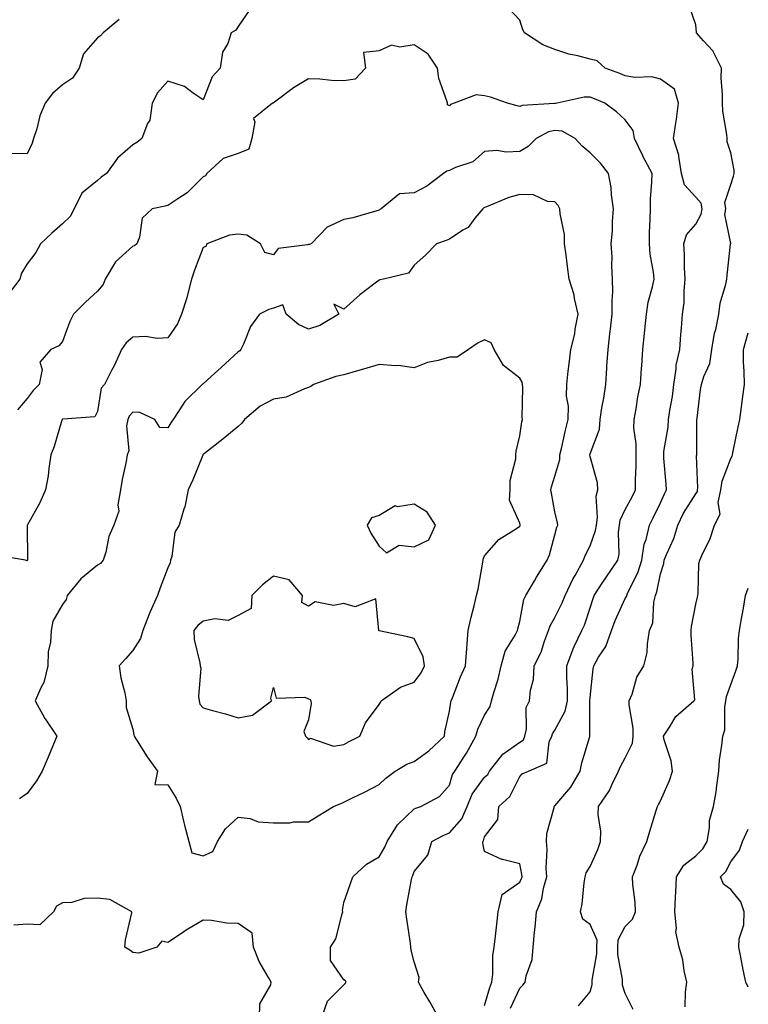
# Model space of a CAD drawing. Units: inches. Extents: x 1034483 to 1037123, y 7221338 to 7223978.
# Drawn here: x 1036916 to 1037123, y 7221656 to 7221936 of the extents above; entities that cross this region are included whole.
import ezdxf

# ---------------------------------------------------------------- set-up
doc = ezdxf.new("R2010")
doc.units = ezdxf.units.IN
doc.header["$MEASUREMENT"] = 0
doc.layers.add('Contour_10347221', color=7, linetype='Continuous', true_color=0xee8250)

msp = doc.modelspace()

# ---------------------------------------------------------------- linework, layer by layer
at = {"layer": 'Contour_10347221'}
for points in [[(1036981.37, 7221938.6, 2905), (1036978.05, 7221933.72, 2905), (1036977.31, 7221932.66, 2905), (1036976.04, 7221931.92, 2905), (1036975.06, 7221928.93, 2905), (1036973.56, 7221926.41, 2905), (1036972.93, 7221921.92, 2905), (1036970.59, 7221919.38, 2905), (1036968.05, 7221912.88, 2905), (1036965.24, 7221914.73, 2905), (1036962.76, 7221916.63, 2905), (1036958.05, 7221918.21, 2905), (1036955.08, 7221914.89, 2905), (1036953.54, 7221911.92, 2905), (1036952.91, 7221907.06, 2905), (1036952.27, 7221906.14, 2905), (1036950.63, 7221901.92, 2905), (1036949.26, 7221900.71, 2905), (1036948.05, 7221900.12, 2905), (1036943.73, 7221896.24, 2905), (1036940.57, 7221891.92, 2905), (1036939.05, 7221890.92, 2905), (1036938.05, 7221889.97, 2905), (1036933.6, 7221886.37, 2905), (1036931.43, 7221881.92, 2905), (1036930.26, 7221879.71, 2905), (1036928.05, 7221877.6, 2905), (1036925.02, 7221874.95, 2905), (1036921.84, 7221871.92, 2905), (1036920.49, 7221869.48, 2905), (1036918.05, 7221866.2, 2905), (1036916.41, 7221863.56, 2905), (1036915.94, 7221861.92, 2905), (1036912.52, 7221857.45, 2905)], [(1037055.39, 7221654.58, 2905), (1037058.05, 7221660.26, 2905), (1037058.91, 7221661.06, 2905), (1037059.59, 7221661.92, 2905), (1037059.89, 7221663.76, 2905), (1037061.53, 7221668.44, 2905), (1037061.86, 7221671.92, 2905), (1037062.27, 7221676.14, 2905), (1037062.41, 7221677.56, 2905), (1037062.84, 7221681.92, 2905), (1037064.32, 7221685.65, 2905), (1037064.79, 7221688.66, 2905), (1037065.71, 7221691.92, 2905), (1037065.55, 7221694.42, 2905), (1037065.84, 7221699.71, 2905), (1037065.67, 7221701.92, 2905), (1037065.73, 7221704.24, 2905), (1037067.8, 7221711.67, 2905), (1037067.82, 7221711.92, 2905), (1037067.93, 7221712.04, 2905), (1037068.05, 7221712.12, 2905), (1037072.52, 7221717.45, 2905), (1037075.24, 7221721.92, 2905), (1037075.65, 7221724.32, 2905), (1037077.95, 7221731.82, 2905), (1037077.97, 7221731.92, 2905), (1037077.99, 7221731.98, 2905), (1037077.97, 7221741.84, 2905), (1037077.99, 7221741.92, 2905), (1037077.99, 7221741.98, 2905), (1037078.05, 7221742.88, 2905), (1037078.95, 7221751.02, 2905), (1037079.1, 7221751.92, 2905), (1037080.47, 7221754.34, 2905), (1037082.52, 7221757.45, 2905), (1037084.14, 7221761.92, 2905), (1037085.18, 7221764.79, 2905), (1037088.05, 7221771.04, 2905), (1037088.36, 7221771.61, 2905), (1037088.44, 7221771.92, 2905), (1037088.71, 7221772.58, 2905), (1037091.64, 7221778.33, 2905), (1037092.74, 7221781.92, 2905), (1037093.44, 7221786.53, 2905), (1037093.97, 7221787.84, 2905), (1037094.92, 7221791.92, 2905), (1037095.98, 7221793.99, 2905), (1037098.05, 7221798.27, 2905), (1037099.14, 7221800.83, 2905), (1037099.79, 7221801.92, 2905), (1037099.69, 7221803.56, 2905), (1037099.03, 7221810.94, 2905), (1037098.95, 7221811.92, 2905), (1037099.03, 7221812.9, 2905), (1037100.18, 7221819.79, 2905), (1037100.34, 7221821.92, 2905), (1037100.69, 7221824.56, 2905), (1037101.43, 7221828.54, 2905), (1037101.84, 7221831.92, 2905), (1037102.52, 7221836.39, 2905), (1037102.54, 7221837.43, 2905), (1037103.52, 7221841.92, 2905), (1037103.83, 7221846.14, 2905), (1037104.03, 7221847.9, 2905), (1037104.34, 7221851.92, 2905), (1037104.77, 7221855.2, 2905), (1037104.73, 7221858.6, 2905), (1037105.08, 7221861.92, 2905), (1037104.87, 7221865.1, 2905), (1037104.91, 7221868.78, 2905), (1037104.65, 7221871.92, 2905), (1037105.47, 7221874.5, 2905), (1037108.05, 7221877.55, 2905), (1037109.63, 7221880.34, 2905), (1037109.85, 7221881.92, 2905), (1037109.59, 7221883.46, 2905), (1037108.05, 7221885.24, 2905), (1037104.87, 7221888.74, 2905), (1037103.97, 7221891.92, 2905), (1037103.25, 7221896.72, 2905), (1037103.3, 7221897.17, 2905), (1037101.78, 7221901.92, 2905), (1037102.39, 7221906.26, 2905), (1037102.64, 7221907.33, 2905), (1037103.15, 7221911.92, 2905), (1037102.01, 7221915.88, 2905), (1037098.05, 7221918.74, 2905), (1037095.59, 7221919.46, 2905), (1037090.75, 7221919.22, 2905), (1037088.05, 7221919.67, 2905), (1037086.47, 7221920.34, 2905), (1037082.35, 7221921.92, 2905), (1037080.06, 7221923.93, 2905), (1037078.05, 7221924.48, 2905), (1037074.55, 7221925.42, 2905), (1037072.03, 7221925.9, 2905), (1037068.05, 7221927.23, 2905), (1037064.65, 7221928.52, 2905), (1037059.4, 7221931.92, 2905), (1037058.91, 7221932.78, 2905), (1037058.05, 7221935.49, 2905), (1037054.94, 7221938.81, 2905)], [(1037074.79, 7221655.18, 2904), (1037078.05, 7221659.17, 2904), (1037078.66, 7221661.31, 2904), (1037078.64, 7221661.92, 2904), (1037078.64, 7221662.51, 2904), (1037079.98, 7221669.99, 2904), (1037079.98, 7221671.92, 2904), (1037080.04, 7221673.91, 2904), (1037078.05, 7221678.4, 2904), (1037075.98, 7221679.85, 2904), (1037075.35, 7221681.92, 2904), (1037075.78, 7221684.19, 2904), (1037076.35, 7221690.22, 2904), (1037076.62, 7221691.92, 2904), (1037076.96, 7221693.01, 2904), (1037078.05, 7221694.85, 2904), (1037080.26, 7221699.71, 2904), (1037080.96, 7221701.92, 2904), (1037081.06, 7221704.93, 2904), (1037080.35, 7221709.62, 2904), (1037080.47, 7221711.92, 2904), (1037083.52, 7221716.45, 2904), (1037084.18, 7221718.05, 2904), (1037086.12, 7221721.92, 2904), (1037086.7, 7221723.27, 2904), (1037088.05, 7221725.71, 2904), (1037090.06, 7221729.91, 2904), (1037090.26, 7221731.92, 2904), (1037090.3, 7221734.17, 2904), (1037089.14, 7221740.83, 2904), (1037089.18, 7221741.92, 2904), (1037089.96, 7221743.83, 2904), (1037091.29, 7221748.68, 2904), (1037093.3, 7221751.92, 2904), (1037094.22, 7221755.75, 2904), (1037094.32, 7221758.19, 2904), (1037094.96, 7221761.92, 2904), (1037095.84, 7221764.13, 2904), (1037096.16, 7221770.03, 2904), (1037096.6, 7221771.92, 2904), (1037097.03, 7221772.94, 2904), (1037098.05, 7221778.09, 2904), (1037098.95, 7221781.02, 2904), (1037099.09, 7221781.92, 2904), (1037099.71, 7221783.58, 2904), (1037101.82, 7221788.15, 2904), (1037102.95, 7221791.92, 2904), (1037104.61, 7221795.36, 2904), (1037108.05, 7221800.83, 2904), (1037108.52, 7221801.45, 2904), (1037108.6, 7221801.92, 2904), (1037108.69, 7221802.56, 2904), (1037108.32, 7221811.65, 2904), (1037108.38, 7221811.92, 2904), (1037108.42, 7221812.29, 2904), (1037108.34, 7221821.63, 2904), (1037108.4, 7221821.92, 2904), (1037108.46, 7221822.33, 2904), (1037109.46, 7221830.51, 2904), (1037109.71, 7221831.92, 2904), (1037110.32, 7221834.19, 2904), (1037112.05, 7221837.92, 2904), (1037112.66, 7221841.92, 2904), (1037113.44, 7221846.53, 2904), (1037113.73, 7221847.6, 2904), (1037114.59, 7221851.92, 2904), (1037114.96, 7221855.01, 2904), (1037116.62, 7221860.49, 2904), (1037116.88, 7221861.92, 2904), (1037116.96, 7221863.01, 2904), (1037117.97, 7221871.84, 2904), (1037117.97, 7221871.92, 2904), (1037117.99, 7221871.98, 2904), (1037116.37, 7221880.24, 2904), (1037116.59, 7221881.92, 2904), (1037116.31, 7221883.66, 2904), (1037118.05, 7221888.78, 2904), (1037118.83, 7221891.14, 2904), (1037118.97, 7221891.92, 2904), (1037118.97, 7221892.84, 2904), (1037118.05, 7221897.78, 2904), (1037117.03, 7221900.9, 2904), (1037117.01, 7221901.92, 2904), (1037116.94, 7221903.03, 2904), (1037115.8, 7221909.67, 2904), (1037115.65, 7221911.92, 2904), (1037115.71, 7221914.26, 2904), (1037115.28, 7221919.15, 2904), (1037115.34, 7221921.92, 2904), (1037112.93, 7221926.8, 2904), (1037110.3, 7221929.67, 2904), (1037108.3, 7221931.92, 2904), (1037108.26, 7221932.13, 2904), (1037108.05, 7221934.24, 2904), (1037106.08, 7221939.95, 2904)], [(1036944.22, 7221935.75, 2904), (1036939.61, 7221931.92, 2904), (1036938.91, 7221931.06, 2904), (1036938.05, 7221930.53, 2904), (1036934.05, 7221925.92, 2904), (1036932.85, 7221921.92, 2904), (1036930.94, 7221919.03, 2904), (1036928.05, 7221917.1, 2904), (1036925.26, 7221914.71, 2904), (1036923.17, 7221911.92, 2904), (1036921.62, 7221908.35, 2904), (1036920.76, 7221904.63, 2904), (1036919.89, 7221901.92, 2904), (1036919.44, 7221900.53, 2904), (1036918.05, 7221897.51, 2904), (1036913.77, 7221897.64, 2904)], [(1037048.05, 7221655.36, 2906), (1037049.5, 7221660.47, 2906), (1037050.1, 7221661.92, 2906), (1037050.39, 7221664.26, 2906), (1037050.39, 7221669.58, 2906), (1037050.78, 7221671.92, 2906), (1037051.14, 7221675.01, 2906), (1037051.51, 7221678.46, 2906), (1037051.9, 7221681.92, 2906), (1037053.05, 7221686.92, 2906), (1037058.05, 7221690.4, 2906), (1037058.56, 7221691.41, 2906), (1037058.71, 7221691.92, 2906), (1037058.67, 7221692.55, 2906), (1037058.05, 7221695.57, 2906), (1037053.13, 7221696.84, 2906), (1037052.97, 7221696.84, 2906), (1037048.05, 7221699.13, 2906), (1037047.58, 7221701.45, 2906), (1037047.54, 7221701.92, 2906), (1037047.78, 7221702.19, 2906), (1037048.05, 7221703.33, 2906), (1037051.8, 7221708.17, 2906), (1037052.07, 7221711.92, 2906), (1037055.22, 7221714.75, 2906), (1037058.05, 7221720.42, 2906), (1037058.77, 7221721.2, 2906), (1037060.51, 7221721.92, 2906), (1037065.78, 7221724.19, 2906), (1037066.45, 7221730.32, 2906), (1037067.19, 7221731.92, 2906), (1037067.37, 7221732.6, 2906), (1037068.05, 7221733.62, 2906), (1037070.96, 7221739.01, 2906), (1037071.57, 7221741.92, 2906), (1037071.59, 7221745.46, 2906), (1037071.41, 7221748.56, 2906), (1037071.45, 7221751.92, 2906), (1037073.19, 7221756.78, 2906), (1037073.54, 7221757.41, 2906), (1037075.73, 7221761.92, 2906), (1037076.45, 7221763.52, 2906), (1037078.05, 7221768.44, 2906), (1037078.89, 7221771.08, 2906), (1037079.22, 7221771.92, 2906), (1037081.51, 7221775.38, 2906), (1037082.72, 7221777.25, 2906), (1037085.96, 7221781.92, 2906), (1037086.31, 7221783.66, 2906), (1037086.1, 7221789.97, 2906), (1037086.37, 7221791.92, 2906), (1037086.6, 7221793.37, 2906), (1037088.05, 7221796.33, 2906), (1037089.98, 7221799.99, 2906), (1037090.92, 7221801.92, 2906), (1037090.9, 7221804.77, 2906), (1037091.14, 7221808.83, 2906), (1037091.12, 7221811.92, 2906), (1037091.16, 7221815.03, 2906), (1037090.49, 7221819.48, 2906), (1037090.53, 7221821.92, 2906), (1037091.14, 7221825.01, 2906), (1037091.59, 7221828.38, 2906), (1037092.39, 7221831.92, 2906), (1037092.68, 7221836.55, 2906), (1037092.76, 7221837.21, 2906), (1037093.01, 7221841.92, 2906), (1037093.54, 7221846.43, 2906), (1037093.58, 7221847.45, 2906), (1037094.05, 7221851.92, 2906), (1037094.59, 7221855.38, 2906), (1037095.8, 7221859.67, 2906), (1037096.25, 7221861.92, 2906), (1037096.08, 7221863.89, 2906), (1037095.08, 7221868.95, 2906), (1037094.89, 7221871.92, 2906), (1037094.94, 7221875.03, 2906), (1037095.08, 7221878.95, 2906), (1037095.16, 7221881.92, 2906), (1037095.24, 7221884.73, 2906), (1037095.59, 7221889.46, 2906), (1037095.67, 7221891.92, 2906), (1037093.03, 7221896.9, 2906), (1037093.01, 7221896.96, 2906), (1037090.67, 7221901.92, 2906), (1037090.28, 7221904.15, 2906), (1037088.05, 7221907.19, 2906), (1037085.55, 7221909.42, 2906), (1037082.23, 7221911.92, 2906), (1037079.3, 7221913.17, 2906), (1037078.05, 7221913.66, 2906), (1037076.37, 7221913.6, 2906), (1037068.71, 7221911.92, 2906), (1037068.17, 7221911.8, 2906), (1037068.05, 7221911.82, 2906), (1037067.93, 7221911.8, 2906), (1037058.71, 7221911.26, 2906), (1037058.05, 7221911, 2906), (1037057.29, 7221911.16, 2906), (1037054.55, 7221911.92, 2906), (1037049.75, 7221913.62, 2906), (1037048.05, 7221914.01, 2906), (1037045.69, 7221914.28, 2906), (1037039.44, 7221911.92, 2906), (1037038.4, 7221911.57, 2906), (1037038.05, 7221911.12, 2906), (1037037.56, 7221911.43, 2906), (1037037.5, 7221911.92, 2906), (1037037.35, 7221912.62, 2906), (1037035.04, 7221918.91, 2906), (1037034.63, 7221921.92, 2906), (1037031.98, 7221925.85, 2906), (1037028.05, 7221928.48, 2906), (1037023.95, 7221927.82, 2906), (1037021.59, 7221928.38, 2906), (1037018.05, 7221926.8, 2906), (1037013.62, 7221926.35, 2906), (1037014.18, 7221921.92, 2906), (1037011.25, 7221918.72, 2906), (1037008.05, 7221918.31, 2906), (1037004.51, 7221918.38, 2906), (1037001.25, 7221918.72, 2906), (1036998.05, 7221918.83, 2906), (1036993.71, 7221916.26, 2906), (1036988.32, 7221912.19, 2906), (1036988.05, 7221912, 2906), (1036988.01, 7221911.96, 2906), (1036987.82, 7221911.92, 2906), (1036982.39, 7221907.58, 2906), (1036982.78, 7221906.65, 2906), (1036981.94, 7221901.92, 2906), (1036981.08, 7221898.89, 2906), (1036978.05, 7221897.58, 2906), (1036973.77, 7221896.2, 2906), (1036969.07, 7221891.92, 2906), (1036968.69, 7221891.28, 2906), (1036968.05, 7221890.98, 2906), (1036963.56, 7221886.41, 2906), (1036960.84, 7221884.71, 2906), (1036958.05, 7221882.8, 2906), (1036957.31, 7221882.66, 2906), (1036953.62, 7221881.92, 2906), (1036950.71, 7221879.26, 2906), (1036949.98, 7221873.85, 2906), (1036949.2, 7221871.92, 2906), (1036948.58, 7221871.39, 2906), (1036948.05, 7221871.26, 2906), (1036943.19, 7221866.78, 2906), (1036940.22, 7221861.92, 2906), (1036939.65, 7221860.32, 2906), (1036938.05, 7221858.48, 2906), (1036934.59, 7221855.38, 2906), (1036931.25, 7221851.92, 2906), (1036930.16, 7221849.81, 2906), (1036928.05, 7221844.13, 2906), (1036927.01, 7221842.96, 2906), (1036924.81, 7221841.92, 2906), (1036921.66, 7221838.31, 2906), (1036922.31, 7221836.18, 2906), (1036921.47, 7221831.92, 2906), (1036919.77, 7221830.2, 2906), (1036918.05, 7221827.96, 2906), (1036915.26, 7221824.71, 2906)], [(1037034.92, 7221651.92, 2907), (1037032.48, 7221656.35, 2907), (1037030.92, 7221659.05, 2907), (1037029.28, 7221661.92, 2907), (1037029.46, 7221663.33, 2907), (1037028.05, 7221667.7, 2907), (1037027.19, 7221671.06, 2907), (1037027.13, 7221671.92, 2907), (1037026.96, 7221673.01, 2907), (1037025.98, 7221679.85, 2907), (1037025.63, 7221681.92, 2907), (1037026, 7221683.97, 2907), (1037027.31, 7221691.18, 2907), (1037027.44, 7221691.92, 2907), (1037027.66, 7221692.31, 2907), (1037028.05, 7221693.42, 2907), (1037031.92, 7221698.05, 2907), (1037033.05, 7221701.92, 2907), (1037036.27, 7221703.7, 2907), (1037038.05, 7221704.4, 2907), (1037041.57, 7221708.4, 2907), (1037043.07, 7221711.92, 2907), (1037044.55, 7221715.42, 2907), (1037048.05, 7221720.22, 2907), (1037048.93, 7221721.04, 2907), (1037049.48, 7221721.92, 2907), (1037053.21, 7221726.76, 2907), (1037058.05, 7221730.22, 2907), (1037059.07, 7221730.9, 2907), (1037059.51, 7221731.92, 2907), (1037060, 7221733.87, 2907), (1037059.89, 7221740.08, 2907), (1037060.8, 7221741.92, 2907), (1037061.12, 7221744.99, 2907), (1037061.92, 7221748.05, 2907), (1037062.19, 7221751.92, 2907), (1037064.14, 7221755.83, 2907), (1037065.1, 7221758.97, 2907), (1037066.23, 7221761.92, 2907), (1037066.68, 7221763.29, 2907), (1037068.05, 7221765.67, 2907), (1037070.14, 7221769.83, 2907), (1037070.92, 7221771.92, 2907), (1037073.23, 7221776.74, 2907), (1037073.77, 7221777.64, 2907), (1037076.21, 7221781.92, 2907), (1037076.66, 7221783.31, 2907), (1037078.05, 7221786.04, 2907), (1037079.61, 7221790.36, 2907), (1037079.83, 7221791.92, 2907), (1037080.18, 7221794.05, 2907), (1037079.77, 7221800.2, 2907), (1037080.26, 7221801.92, 2907), (1037080.1, 7221803.97, 2907), (1037078.05, 7221811.49, 2907), (1037077.97, 7221811.84, 2907), (1037077.97, 7221811.92, 2907), (1037077.99, 7221811.98, 2907), (1037078.05, 7221812.19, 2907), (1037080.71, 7221819.26, 2907), (1037080.88, 7221821.92, 2907), (1037081.41, 7221825.28, 2907), (1037081.94, 7221828.03, 2907), (1037082.5, 7221831.92, 2907), (1037082.82, 7221836.69, 2907), (1037082.84, 7221837.13, 2907), (1037083.17, 7221841.92, 2907), (1037083.64, 7221846.33, 2907), (1037083.85, 7221847.72, 2907), (1037084.34, 7221851.92, 2907), (1037084.28, 7221855.69, 2907), (1037084.48, 7221858.35, 2907), (1037084.42, 7221861.92, 2907), (1037084.22, 7221865.75, 2907), (1037084.32, 7221868.19, 2907), (1037084.07, 7221871.92, 2907), (1037084.36, 7221875.61, 2907), (1037084.4, 7221878.27, 2907), (1037084.65, 7221881.92, 2907), (1037084.09, 7221885.88, 2907), (1037084.03, 7221887.9, 2907), (1037083.28, 7221891.92, 2907), (1037080.98, 7221894.85, 2907), (1037078.05, 7221897.84, 2907), (1037075.78, 7221899.65, 2907), (1037073.75, 7221901.92, 2907), (1037070.06, 7221903.93, 2907), (1037068.05, 7221904.19, 2907), (1037066.21, 7221903.76, 2907), (1037062.72, 7221901.92, 2907), (1037060.41, 7221899.56, 2907), (1037058.05, 7221898.19, 2907), (1037054.14, 7221898.01, 2907), (1037051.51, 7221898.46, 2907), (1037048.05, 7221898.21, 2907), (1037044.73, 7221895.24, 2907), (1037039.79, 7221893.66, 2907), (1037038.05, 7221892.82, 2907), (1037037.35, 7221892.62, 2907), (1037036.35, 7221891.92, 2907), (1037031.66, 7221888.31, 2907), (1037028.05, 7221886.47, 2907), (1037023.83, 7221886.14, 2907), (1037018.62, 7221881.92, 2907), (1037018.28, 7221881.69, 2907), (1037018.05, 7221881.47, 2907), (1037017.46, 7221881.33, 2907), (1037010.65, 7221879.32, 2907), (1037008.05, 7221878.81, 2907), (1037003.32, 7221876.65, 2907), (1036998.75, 7221871.92, 2907), (1036998.25, 7221871.72, 2907), (1036998.05, 7221871.72, 2907), (1036997.74, 7221871.61, 2907), (1036989.4, 7221870.57, 2907), (1036988.05, 7221868.8, 2907), (1036985.61, 7221869.48, 2907), (1036984.4, 7221871.92, 2907), (1036980.51, 7221874.38, 2907), (1036978.05, 7221874.71, 2907), (1036975.59, 7221874.38, 2907), (1036969.07, 7221871.92, 2907), (1036968.79, 7221871.18, 2907), (1036968.05, 7221870.88, 2907), (1036965.57, 7221864.4, 2907), (1036964.75, 7221861.92, 2907), (1036963.58, 7221857.45, 2907), (1036963.4, 7221856.57, 2907), (1036961.96, 7221851.92, 2907), (1036960.8, 7221849.17, 2907), (1036958.05, 7221845.18, 2907), (1036954.98, 7221844.99, 2907), (1036951.66, 7221845.53, 2907), (1036948.05, 7221845.4, 2907), (1036946.19, 7221843.78, 2907), (1036944.89, 7221841.92, 2907), (1036942.76, 7221837.21, 2907), (1036942.05, 7221835.92, 2907), (1036940, 7221831.92, 2907), (1036939.1, 7221830.87, 2907), (1036938.05, 7221824.24, 2907), (1036937.29, 7221822.68, 2907), (1036928.21, 7221822.08, 2907), (1036928.05, 7221822.02, 2907), (1036928.01, 7221821.96, 2907), (1036927.97, 7221821.92, 2907), (1036927.93, 7221821.8, 2907), (1036925.69, 7221814.28, 2907), (1036924.81, 7221811.92, 2907), (1036924.18, 7221808.05, 2907), (1036924.03, 7221805.94, 2907), (1036923.25, 7221801.92, 2907), (1036921.68, 7221798.29, 2907), (1036918.13, 7221792, 2907), (1036918.09, 7221791.92, 2907), (1036918.07, 7221791.9, 2907), (1036918.11, 7221781.98, 2907), (1036918.09, 7221781.92, 2907), (1036918.05, 7221781.88, 2907), (1036917.95, 7221781.82, 2907), (1036917.56, 7221781.92, 2907), (1036909.42, 7221783.29, 2907)], [(1037001.82, 7221651.92, 2908), (1037003.42, 7221656.55, 2908), (1037008.05, 7221661.16, 2908), (1037008.44, 7221661.53, 2908), (1037008.67, 7221661.92, 2908), (1037008.5, 7221662.37, 2908), (1037008.05, 7221662.6, 2908), (1037004.28, 7221668.15, 2908), (1037004.3, 7221671.92, 2908), (1037005.73, 7221674.24, 2908), (1037007.56, 7221681.43, 2908), (1037007.76, 7221681.92, 2908), (1037007.64, 7221682.33, 2908), (1037008.05, 7221684.63, 2908), (1037009.98, 7221689.99, 2908), (1037010.65, 7221691.92, 2908), (1037014.46, 7221695.51, 2908), (1037018.05, 7221697.62, 2908), (1037019.67, 7221700.3, 2908), (1037020.35, 7221701.92, 2908), (1037023.3, 7221706.67, 2908), (1037028.05, 7221711.24, 2908), (1037028.52, 7221711.45, 2908), (1037029.96, 7221711.92, 2908), (1037035.22, 7221714.75, 2908), (1037038.05, 7221718.01, 2908), (1037038.97, 7221721, 2908), (1037039.55, 7221721.92, 2908), (1037042.37, 7221726.24, 2908), (1037042.91, 7221727.06, 2908), (1037045.59, 7221731.92, 2908), (1037046.1, 7221733.87, 2908), (1037048.05, 7221737.88, 2908), (1037049.61, 7221740.36, 2908), (1037049.98, 7221741.92, 2908), (1037050.73, 7221744.6, 2908), (1037051.88, 7221748.09, 2908), (1037052.78, 7221751.92, 2908), (1037053.91, 7221756.06, 2908), (1037056.76, 7221760.63, 2908), (1037057.39, 7221761.92, 2908), (1037057.52, 7221762.45, 2908), (1037058.05, 7221764.48, 2908), (1037059.18, 7221770.79, 2908), (1037059.73, 7221771.92, 2908), (1037062.21, 7221776.08, 2908), (1037062.84, 7221777.13, 2908), (1037065.84, 7221781.92, 2908), (1037066.53, 7221783.44, 2908), (1037068.05, 7221789.13, 2908), (1037068.6, 7221791.37, 2908), (1037068.85, 7221791.92, 2908), (1037068.73, 7221792.6, 2908), (1037068.05, 7221795.71, 2908), (1037067.11, 7221800.98, 2908), (1037066.9, 7221801.92, 2908), (1037067.11, 7221802.86, 2908), (1037068.05, 7221805.81, 2908), (1037069.4, 7221810.57, 2908), (1037069.44, 7221811.92, 2908), (1037069.87, 7221813.74, 2908), (1037071.04, 7221818.93, 2908), (1037071.8, 7221821.92, 2908), (1037071.88, 7221825.75, 2908), (1037071.33, 7221828.64, 2908), (1037071.41, 7221831.92, 2908), (1037071.84, 7221835.71, 2908), (1037072.13, 7221837.84, 2908), (1037072.56, 7221841.92, 2908), (1037073.67, 7221846.3, 2908), (1037073.79, 7221847.66, 2908), (1037074.61, 7221851.92, 2908), (1037073.62, 7221856.35, 2908), (1037073.52, 7221857.39, 2908), (1037072.13, 7221861.92, 2908), (1037071.6, 7221865.47, 2908), (1037071.23, 7221868.74, 2908), (1037070.8, 7221871.92, 2908), (1037070.73, 7221874.6, 2908), (1037069.51, 7221880.46, 2908), (1037069.46, 7221881.92, 2908), (1037068.95, 7221882.82, 2908), (1037068.05, 7221883.83, 2908), (1037065.98, 7221883.99, 2908), (1037061.94, 7221885.81, 2908), (1037058.05, 7221885.94, 2908), (1037054.91, 7221885.06, 2908), (1037048.56, 7221882.43, 2908), (1037048.05, 7221882.25, 2908), (1037047.82, 7221882.15, 2908), (1037047.52, 7221881.92, 2908), (1037045.32, 7221879.19, 2908), (1037043.4, 7221876.57, 2908), (1037041.9, 7221875.77, 2908), (1037038.05, 7221873.25, 2908), (1037037.11, 7221872.86, 2908), (1037034.42, 7221871.92, 2908), (1037031.23, 7221868.74, 2908), (1037028.05, 7221865.87, 2908), (1037026.43, 7221863.54, 2908), (1037019.28, 7221861.92, 2908), (1037018.26, 7221861.71, 2908), (1037018.05, 7221861.57, 2908), (1037016.57, 7221860.44, 2908), (1037012.56, 7221857.41, 2908), (1037008.05, 7221853.37, 2908), (1037005.2, 7221854.77, 2908), (1037006.64, 7221851.92, 2908), (1037001.27, 7221848.7, 2908), (1036998.05, 7221847.68, 2908), (1036995.12, 7221848.99, 2908), (1036991.7, 7221851.92, 2908), (1036990.75, 7221854.62, 2908), (1036988.05, 7221853.6, 2908), (1036986.74, 7221853.23, 2908), (1036984.05, 7221851.92, 2908), (1036981.55, 7221848.42, 2908), (1036979.5, 7221843.37, 2908), (1036978.77, 7221841.92, 2908), (1036978.46, 7221841.51, 2908), (1036978.05, 7221841.2, 2908), (1036973.17, 7221836.8, 2908), (1036970.37, 7221834.24, 2908), (1036968.05, 7221832.12, 2908), (1036967.93, 7221832.04, 2908), (1036967.8, 7221831.92, 2908), (1036962.87, 7221827.1, 2908), (1036962.41, 7221826.28, 2908), (1036959.53, 7221821.92, 2908), (1036958.93, 7221821.04, 2908), (1036958.05, 7221819.56, 2908), (1036955.78, 7221819.65, 2908), (1036954.38, 7221821.92, 2908), (1036950.12, 7221823.99, 2908), (1036948.05, 7221824.09, 2908), (1036947.01, 7221822.96, 2908), (1036946.62, 7221821.92, 2908), (1036946.27, 7221820.14, 2908), (1036946.96, 7221813.01, 2908), (1036946.51, 7221811.92, 2908), (1036946.17, 7221810.05, 2908), (1036945.04, 7221804.93, 2908), (1036944.55, 7221801.92, 2908), (1036943.85, 7221797.72, 2908), (1036944.09, 7221795.88, 2908), (1036942.64, 7221791.92, 2908), (1036941.27, 7221788.7, 2908), (1036940.39, 7221784.26, 2908), (1036939.67, 7221781.92, 2908), (1036938.91, 7221781.06, 2908), (1036938.05, 7221780.57, 2908), (1036933.3, 7221776.67, 2908), (1036929.44, 7221771.92, 2908), (1036929.18, 7221770.79, 2908), (1036928.05, 7221769.4, 2908), (1036925.32, 7221764.65, 2908), (1036924.89, 7221761.92, 2908), (1036924.73, 7221758.6, 2908), (1036924.05, 7221755.92, 2908), (1036923.93, 7221751.92, 2908), (1036922.78, 7221747.19, 2908), (1036922, 7221745.87, 2908), (1036920.32, 7221741.92, 2908), (1036923.07, 7221736.94, 2908), (1036923.13, 7221736.84, 2908), (1036926.47, 7221731.92, 2908), (1036925.34, 7221729.21, 2908), (1036924.01, 7221725.96, 2908), (1036922.27, 7221721.92, 2908), (1036920.75, 7221719.22, 2908), (1036918.05, 7221715.65, 2908), (1036915.92, 7221714.05, 2908)], [(1037090.32, 7221654.19, 2903), (1037088.05, 7221658.76, 2903), (1037087.23, 7221661.1, 2903), (1037087.21, 7221661.92, 2903), (1037087.21, 7221662.76, 2903), (1037085.92, 7221669.79, 2903), (1037085.92, 7221671.92, 2903), (1037085.98, 7221673.99, 2903), (1037088.05, 7221677.82, 2903), (1037090.08, 7221679.89, 2903), (1037090.92, 7221681.92, 2903), (1037090.84, 7221684.71, 2903), (1037090.2, 7221689.77, 2903), (1037090.12, 7221691.92, 2903), (1037091.39, 7221695.26, 2903), (1037092.19, 7221697.78, 2903), (1037094.12, 7221701.92, 2903), (1037095.04, 7221704.93, 2903), (1037096.86, 7221710.73, 2903), (1037097.23, 7221711.92, 2903), (1037097.5, 7221712.47, 2903), (1037098.05, 7221713.54, 2903), (1037100.63, 7221719.34, 2903), (1037101.49, 7221721.92, 2903), (1037101.06, 7221724.93, 2903), (1037099.09, 7221730.88, 2903), (1037098.87, 7221731.92, 2903), (1037100.61, 7221734.48, 2903), (1037102.42, 7221737.55, 2903), (1037107.52, 7221741.92, 2903), (1037107.76, 7221742.21, 2903), (1037107.07, 7221750.94, 2903), (1037107.33, 7221751.92, 2903), (1037107.31, 7221752.66, 2903), (1037106.78, 7221760.65, 2903), (1037106.76, 7221761.92, 2903), (1037106.88, 7221763.09, 2903), (1037108.05, 7221769.44, 2903), (1037108.52, 7221771.45, 2903), (1037108.62, 7221771.92, 2903), (1037108.75, 7221772.62, 2903), (1037108.95, 7221781.02, 2903), (1037109.2, 7221781.92, 2903), (1037110.06, 7221783.93, 2903), (1037112.09, 7221787.88, 2903), (1037113.36, 7221791.92, 2903), (1037114.96, 7221795.01, 2903), (1037114.46, 7221798.33, 2903), (1037115.16, 7221801.92, 2903), (1037115.53, 7221804.44, 2903), (1037118.05, 7221810.87, 2903), (1037118.4, 7221811.57, 2903), (1037118.5, 7221811.92, 2903), (1037118.62, 7221812.49, 2903), (1037120.1, 7221819.87, 2903), (1037120.55, 7221821.92, 2903), (1037120.96, 7221824.83, 2903), (1037121.43, 7221828.54, 2903), (1037121.9, 7221831.92, 2903), (1037121.86, 7221835.73, 2903), (1037121.68, 7221838.29, 2903), (1037121.62, 7221841.92, 2903), (1037123, 7221846.66, 2903)], [(1037105.06, 7221654.91, 2902), (1037105.2, 7221659.07, 2902), (1037105.49, 7221661.92, 2902), (1037104.75, 7221665.22, 2902), (1037104.42, 7221668.29, 2902), (1037103.32, 7221671.92, 2902), (1037102.44, 7221676.31, 2902), (1037102.62, 7221677.35, 2902), (1037102.15, 7221681.92, 2902), (1037102.33, 7221686.2, 2902), (1037102.41, 7221687.56, 2902), (1037102.56, 7221691.92, 2902), (1037104.71, 7221695.26, 2902), (1037108.05, 7221697.88, 2902), (1037110.06, 7221699.91, 2902), (1037111.29, 7221701.92, 2902), (1037112.01, 7221705.88, 2902), (1037112.01, 7221707.96, 2902), (1037113.15, 7221711.92, 2902), (1037113.89, 7221716.08, 2902), (1037114.03, 7221717.9, 2902), (1037114.61, 7221721.92, 2902), (1037114.85, 7221725.12, 2902), (1037115.51, 7221729.38, 2902), (1037115.73, 7221731.92, 2902), (1037116.29, 7221733.68, 2902), (1037116.33, 7221740.2, 2902), (1037116.66, 7221741.92, 2902), (1037116.82, 7221743.15, 2902), (1037118.05, 7221746.57, 2902), (1037119.46, 7221750.51, 2902), (1037119.89, 7221751.92, 2902), (1037120.08, 7221753.95, 2902), (1037120.26, 7221759.71, 2902), (1037120.51, 7221761.92, 2902), (1037120.98, 7221764.85, 2902), (1037121.64, 7221768.33, 2902), (1037122.19, 7221771.92, 2902), (1037123, 7221774.04, 2902)], [(1037123, 7221660.57, 2901), (1037122.27, 7221661.92, 2901), (1037121.57, 7221665.44, 2901), (1037120.86, 7221669.11, 2901), (1037120.3, 7221671.92, 2901), (1037120.43, 7221674.3, 2901), (1037121.7, 7221678.27, 2901), (1037121.84, 7221681.92, 2901), (1037120.9, 7221684.77, 2901), (1037118.05, 7221688.29, 2901), (1037115.94, 7221689.81, 2901), (1037115.12, 7221691.92, 2901), (1037116.59, 7221693.38, 2901), (1037118.05, 7221696.22, 2901), (1037120.51, 7221699.46, 2901), (1037121.39, 7221701.92, 2901), (1037123, 7221705.49, 2901)], [(1036984.1, 7221651.92, 2909), (1036984.22, 7221655.75, 2909), (1036987.33, 7221661.2, 2909), (1036987.41, 7221661.92, 2909), (1036986.68, 7221663.29, 2909), (1036983.95, 7221667.82, 2909), (1036982.41, 7221671.92, 2909), (1036982.01, 7221675.88, 2909), (1036978.05, 7221678.6, 2909), (1036974.83, 7221678.7, 2909), (1036970.47, 7221679.5, 2909), (1036968.05, 7221679.62, 2909), (1036963.26, 7221676.71, 2909), (1036961.92, 7221675.79, 2909), (1036958.05, 7221673.25, 2909), (1036956.37, 7221673.6, 2909), (1036954.89, 7221671.92, 2909), (1036949.75, 7221670.22, 2909), (1036948.05, 7221670.36, 2909), (1036947.21, 7221671.08, 2909), (1036945.78, 7221671.92, 2909), (1036946.02, 7221673.95, 2909), (1036947.8, 7221681.67, 2909), (1036947.84, 7221681.92, 2909), (1036941.59, 7221685.46, 2909), (1036938.05, 7221685.81, 2909), (1036934.26, 7221685.71, 2909), (1036930.78, 7221684.65, 2909), (1036928.05, 7221684.56, 2909), (1036926.41, 7221683.56, 2909), (1036925.55, 7221681.92, 2909), (1036921.68, 7221678.29, 2909), (1036918.05, 7221678.48, 2909), (1036914.26, 7221678.13, 2909)]]:
    msp.add_polyline3d(points, dxfattribs=at)
for points in [[(1036968.05, 7221697.84, 2909), (1036970.82, 7221699.15, 2909), (1036972.19, 7221701.92, 2909), (1036974.38, 7221705.59, 2909), (1036978.05, 7221708.91, 2909), (1036981.45, 7221708.52, 2909), (1036983.67, 7221707.55, 2909), (1036988.05, 7221707.31, 2909), (1036992.68, 7221707.29, 2909), (1036993.71, 7221707.58, 2909), (1036998.05, 7221707.56, 2909), (1037000.71, 7221709.26, 2909), (1037005.12, 7221711.92, 2909), (1037007.19, 7221712.78, 2909), (1037008.05, 7221713.17, 2909), (1037010.53, 7221714.4, 2909), (1037013.95, 7221716.02, 2909), (1037018.05, 7221718.21, 2909), (1037020.02, 7221719.95, 2909), (1037022.66, 7221721.92, 2909), (1037025.98, 7221723.99, 2909), (1037028.05, 7221724.73, 2909), (1037032.19, 7221727.78, 2909), (1037036.66, 7221731.92, 2909), (1037036.8, 7221733.17, 2909), (1037038.05, 7221739.03, 2909), (1037038.42, 7221741.55, 2909), (1037038.56, 7221741.92, 2909), (1037038.93, 7221742.8, 2909), (1037041.23, 7221748.74, 2909), (1037042.6, 7221751.92, 2909), (1037042.99, 7221756.86, 2909), (1037042.99, 7221756.98, 2909), (1037043.38, 7221761.92, 2909), (1037044.2, 7221765.77, 2909), (1037045.08, 7221768.95, 2909), (1037045.78, 7221771.92, 2909), (1037046.25, 7221773.72, 2909), (1037047.52, 7221781.39, 2909), (1037047.64, 7221781.92, 2909), (1037047.68, 7221782.29, 2909), (1037048.05, 7221783.23, 2909), (1037052.09, 7221787.88, 2909), (1037057.13, 7221791, 2909), (1037058.05, 7221791.65, 2909), (1037058.15, 7221791.82, 2909), (1037058.19, 7221791.92, 2909), (1037058.15, 7221792.02, 2909), (1037058.05, 7221792.47, 2909), (1037055.12, 7221798.99, 2909), (1037055.34, 7221801.92, 2909), (1037055.35, 7221804.62, 2909), (1037056.9, 7221810.77, 2909), (1037056.92, 7221811.92, 2909), (1037057.05, 7221812.92, 2909), (1037058.05, 7221817.29, 2909), (1037058.62, 7221821.35, 2909), (1037058.79, 7221821.92, 2909), (1037058.69, 7221822.56, 2909), (1037058.93, 7221831.04, 2909), (1037058.85, 7221831.92, 2909), (1037058.73, 7221832.6, 2909), (1037058.05, 7221833.74, 2909), (1037053.44, 7221837.31, 2909), (1037050.78, 7221841.92, 2909), (1037049.91, 7221843.78, 2909), (1037048.05, 7221844.65, 2909), (1037046.19, 7221843.78, 2909), (1037043.46, 7221841.92, 2909), (1037040.26, 7221839.71, 2909), (1037038.05, 7221839.69, 2909), (1037034.89, 7221838.76, 2909), (1037031.82, 7221838.15, 2909), (1037028.05, 7221836.69, 2909), (1037023.48, 7221837.35, 2909), (1037022.76, 7221837.21, 2909), (1037018.05, 7221837.6, 2909), (1037013.66, 7221836.31, 2909), (1037011.96, 7221835.83, 2909), (1037008.05, 7221834.69, 2909), (1037005.76, 7221834.21, 2909), (1036999.44, 7221831.92, 2909), (1036998.66, 7221831.31, 2909), (1036998.05, 7221831.02, 2909), (1036996.84, 7221830.71, 2909), (1036991.64, 7221828.33, 2909), (1036988.05, 7221827.78, 2909), (1036984.24, 7221825.73, 2909), (1036979.83, 7221821.92, 2909), (1036979.05, 7221820.92, 2909), (1036978.05, 7221819.97, 2909), (1036973.64, 7221816.33, 2909), (1036968.42, 7221812.29, 2909), (1036968.05, 7221812, 2909), (1036968.01, 7221811.96, 2909), (1036967.99, 7221811.92, 2909), (1036967.95, 7221811.82, 2909), (1036965.16, 7221804.81, 2909), (1036963.79, 7221801.92, 2909), (1036962.87, 7221797.1, 2909), (1036962.58, 7221796.45, 2909), (1036961.21, 7221791.92, 2909), (1036960.06, 7221789.91, 2909), (1036959.18, 7221783.05, 2909), (1036958.81, 7221781.92, 2909), (1036958.73, 7221781.24, 2909), (1036958.05, 7221779.79, 2909), (1036955.84, 7221774.13, 2909), (1036955.08, 7221771.92, 2909), (1036952.91, 7221767.06, 2909), (1036952.76, 7221766.63, 2909), (1036950.9, 7221761.92, 2909), (1036950.24, 7221759.73, 2909), (1036948.05, 7221756.24, 2909), (1036946.02, 7221753.95, 2909), (1036944.18, 7221751.92, 2909), (1036944.67, 7221748.54, 2909), (1036945.78, 7221744.19, 2909), (1036946.17, 7221741.92, 2909), (1036946.23, 7221740.1, 2909), (1036948.05, 7221733.87, 2909), (1036948.4, 7221732.27, 2909), (1036948.42, 7221731.92, 2909), (1036949.1, 7221730.87, 2909), (1036952.13, 7221726, 2909), (1036955.08, 7221721.92, 2909), (1036954.34, 7221718.21, 2909), (1036958.05, 7221718.11, 2909), (1036960.37, 7221714.24, 2909), (1036961.55, 7221711.92, 2909), (1036962.6, 7221707.37, 2909), (1036962.74, 7221706.61, 2909), (1036963.99, 7221701.92, 2909), (1036964.87, 7221698.74, 2909)], [(1037028.05, 7221785.75, 2910), (1037032.21, 7221787.76, 2910), (1037034.09, 7221791.92, 2910), (1037031.7, 7221795.57, 2910), (1037028.05, 7221797.86, 2910), (1037023.26, 7221797.13, 2910), (1037022.6, 7221797.37, 2910), (1037018.05, 7221794.67, 2910), (1037015.94, 7221794.03, 2910), (1037014.67, 7221791.92, 2910), (1037015.73, 7221789.6, 2910), (1037018.05, 7221785.92, 2910), (1037020.2, 7221784.07, 2910), (1037023.77, 7221786.2, 2910)], [(1037008.05, 7221729.52, 2910), (1037009.57, 7221730.4, 2910), (1037012.58, 7221731.92, 2910), (1037014.24, 7221735.73, 2910), (1037018.05, 7221740.9, 2910), (1037018.48, 7221741.49, 2910), (1037018.62, 7221741.92, 2910), (1037024.16, 7221745.81, 2910), (1037028.05, 7221747.23, 2910), (1037030.04, 7221749.93, 2910), (1037031.02, 7221751.92, 2910), (1037030.63, 7221754.5, 2910), (1037028.05, 7221759.69, 2910), (1037026.27, 7221760.14, 2910), (1037018.09, 7221761.88, 2910), (1037018.05, 7221761.9, 2910), (1037018.03, 7221761.9, 2910), (1037018.03, 7221761.92, 2910), (1037017.97, 7221762, 2910), (1037017.13, 7221771, 2910), (1037011.25, 7221768.72, 2910), (1037008.05, 7221769.63, 2910), (1037005.16, 7221769.03, 2910), (1036999.87, 7221770.1, 2910), (1036998.05, 7221768.91, 2910), (1036996.1, 7221769.97, 2910), (1036996.27, 7221771.92, 2910), (1036992.48, 7221776.35, 2910), (1036988.05, 7221777.45, 2910), (1036984.98, 7221774.99, 2910), (1036981.94, 7221771.92, 2910), (1036981.74, 7221768.23, 2910), (1036978.05, 7221766.2, 2910), (1036975.18, 7221764.79, 2910), (1036971.41, 7221765.28, 2910), (1036968.05, 7221764.6, 2910), (1036966.57, 7221763.4, 2910), (1036965.41, 7221761.92, 2910), (1036965.51, 7221759.38, 2910), (1036967.17, 7221752.8, 2910), (1036967.21, 7221751.92, 2910), (1036967.37, 7221751.24, 2910), (1036966.74, 7221743.23, 2910), (1036966.92, 7221741.92, 2910), (1036967.17, 7221741.04, 2910), (1036968.05, 7221739.99, 2910), (1036970.75, 7221739.22, 2910), (1036974.42, 7221738.29, 2910), (1036978.05, 7221737.15, 2910), (1036982.13, 7221737.84, 2910), (1036987.48, 7221741.92, 2910), (1036987.29, 7221742.68, 2910), (1036988.05, 7221745.73, 2910), (1036988.85, 7221742.72, 2910), (1036996.98, 7221742.99, 2910), (1036998.05, 7221742.53, 2910), (1036998.46, 7221742.33, 2910), (1036998.67, 7221741.92, 2910), (1036998.75, 7221741.22, 2910), (1036998.05, 7221736.57, 2910), (1036996.72, 7221733.25, 2910), (1036997.15, 7221731.92, 2910), (1036997.6, 7221731.47, 2910), (1036998.05, 7221730.92, 2910), (1036998.62, 7221731.35, 2910), (1037005.16, 7221729.03, 2910)]]:
    msp.add_polyline3d(points, close=True, dxfattribs=at)

doc.saveas('drawing.dxf')
